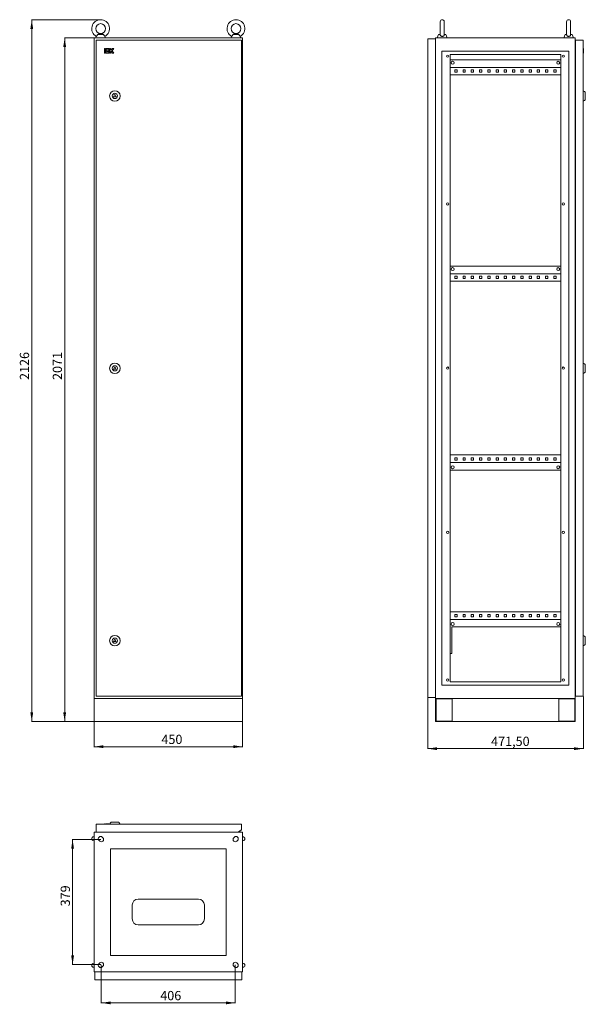
# Model space of a CAD drawing. Units: millimetres. Extents: x 638 to 2352, y -846 to 2137.
import ezdxf

# ---------------------------------------------------------------- set-up
doc = ezdxf.new("R2010")
doc.units = ezdxf.units.MM
doc.styles.add('SLDTEXTSTYLE0', font='TXT', dxfattribs={"width": 0.7})
doc.dimstyles.new('SLDDIMSTYLE0', dxfattribs={"dimtxt": 28, "dimasz": 5, "dimexe": 0, "dimexo": 0.0625, "dimgap": 7, "dimtad": 1, "dimrnd": 1e-09, "dimzin": 12, "dimdsep": 46, "dimtxsty": 'SLDTEXTSTYLE0', "dimsah": 1, "dimcen": 0.09, "dimadec": 0, "dimazin": 3, "dimtfac": 1, "dimtofl": 0, "dimtmove": 0, "dimatfit": 3, "dimfxl": 0, "dimfrac": 2, "dimtolj": 1, "dimtzin": 12, "dimarcsym": 0})

# ---------------------------------------------------------------- blocks, each defined once
blk = doc.blocks.new('_D')
at = {"color": 7, "linetype": 'Continuous', "lineweight": 0}
for p, q in [((863.5, 9.7), (863.5, -66.3)), ((1313.5, 9.7), (1313.5, -66.3)), ((863.5, -65.3), (1313.5, -65.3))]:
    blk.add_line(p, q, dxfattribs=at)
for points in [[(863.5, -65.3), (891.5, -69.6), (891.5, -61)], [(1313.5, -65.3), (1285.5, -61), (1285.5, -69.6)]]:
    blk.add_solid(points, dxfattribs=at)
at = {"color": 7, "linetype": 'Continuous', "lineweight": 0, "insert": (1067.6, -29.2), "char_height": 28, "attachment_point": 1, "style": 'SLDTEXTSTYLE0'}
blk.add_mtext('450', dxfattribs=at)
blk = doc.blocks.new('_D_1')
at = {"color": 7, "linetype": 'Continuous', "lineweight": 0}
for p, q in [((862.5, 2081.7), (773.5, 2081.7)), ((774.5, 10.7), (774.5, 2081.7)), ((862.5, 10.7), (773.5, 10.7))]:
    blk.add_line(p, q, dxfattribs=at)
for points in [[(774.5, 2081.7), (770.2, 2053.7), (778.8, 2053.7)], [(774.5, 10.7), (778.8, 38.7), (770.2, 38.7)]]:
    blk.add_solid(points, dxfattribs=at)
at = {"color": 7, "linetype": 'Continuous', "lineweight": 0, "insert": (738.4, 1045.4), "char_height": 28, "attachment_point": 1, "rotation": 90, "style": 'SLDTEXTSTYLE0'}
blk.add_mtext('2071', dxfattribs=at)
blk = doc.blocks.new('_D_2')
at = {"color": 7, "linetype": 'Continuous', "lineweight": 0}
for p, q in [((882.5, 2136.7), (673.8, 2136.7)), ((674.8, 10.7), (674.8, 2136.7)), ((862.5, 10.7), (673.8, 10.7))]:
    blk.add_line(p, q, dxfattribs=at)
for points in [[(674.8, 2136.7), (670.5, 2108.7), (679.1, 2108.7)], [(674.8, 10.7), (679.1, 38.7), (670.5, 38.7)]]:
    blk.add_solid(points, dxfattribs=at)
at = {"color": 7, "linetype": 'Continuous', "lineweight": 0, "insert": (638.7, 1045.4), "char_height": 28, "attachment_point": 1, "rotation": 90, "style": 'SLDTEXTSTYLE0'}
blk.add_mtext('2126', dxfattribs=at)
blk = doc.blocks.new('_D_3')
at = {"color": 7, "linetype": 'Continuous', "lineweight": 0}
for p, q in [((885.5, -726.4), (885.5, -842.4)), ((1291.5, -726.4), (1291.5, -842.4)), ((885.5, -841.4), (1291.5, -841.4))]:
    blk.add_line(p, q, dxfattribs=at)
for points in [[(885.5, -841.4), (913.5, -845.7), (913.5, -837.1)], [(1291.5, -841.4), (1263.5, -837.1), (1263.5, -845.7)]]:
    blk.add_solid(points, dxfattribs=at)
at = {"color": 7, "linetype": 'Continuous', "lineweight": 0, "insert": (1064.1, -805.3), "char_height": 28, "attachment_point": 1, "style": 'SLDTEXTSTYLE0'}
blk.add_mtext('406', dxfattribs=at)
blk = doc.blocks.new('_D_4')
at = {"color": 7, "linetype": 'Continuous', "lineweight": 0}
for p, q in [((884.5, -346.4), (797.5, -346.4)), ((798.5, -346.4), (798.5, -725.4)), ((884.5, -725.4), (797.5, -725.4))]:
    blk.add_line(p, q, dxfattribs=at)
for points in [[(798.5, -346.4), (794.2, -374.4), (802.8, -374.4)], [(798.5, -725.4), (802.8, -697.4), (794.2, -697.4)]]:
    blk.add_solid(points, dxfattribs=at)
at = {"color": 7, "linetype": 'Continuous', "lineweight": 0, "insert": (762.4, -549), "char_height": 28, "attachment_point": 1, "rotation": 90, "style": 'SLDTEXTSTYLE0'}
blk.add_mtext('379', dxfattribs=at)
blk = doc.blocks.new('_D_5')
at = {"color": 7, "linetype": 'Continuous', "lineweight": 0}
for p, q in [((1874.4, 82.7), (1874.4, -72.3)), ((2345.9, 86.2), (2345.9, -72.3)), ((1874.4, -71.3), (2345.9, -71.3))]:
    blk.add_line(p, q, dxfattribs=at)
for points in [[(1874.4, -71.3), (1902.4, -75.6), (1902.4, -67)], [(2345.9, -71.3), (2317.9, -67), (2317.9, -75.6)]]:
    blk.add_solid(points, dxfattribs=at)
at = {"color": 7, "linetype": 'Continuous', "lineweight": 0, "insert": (2066.5, -35.2), "char_height": 28, "attachment_point": 1, "style": 'SLDTEXTSTYLE0'}
blk.add_mtext('471,50', dxfattribs=at)

msp = doc.modelspace()

# ---------------------------------------------------------------- linework, layer by layer
at = {"color": 7, "linetype": 'Continuous', "lineweight": 15}
for p, q in [((1912.355, 2130.74), (1912.355, 2090.973)), ((1924.355, 2090.968), (1924.355, 2130.74)), ((2295.355, 2130.74), (2295.355, 2090.973)), ((2307.355, 2090.968), (2307.355, 2130.74)), ((892.526, 2091.74), (874.443, 2091.74)), ((1302.526, 2091.74), (1284.443, 2091.74)), ((1907.537, 2091.74), (1903.355, 2081.74)), ((1912.355, 2093.076), (1907.537, 2091.74)), ((1912.416, 2091.74), (1907.537, 2091.74)), ((1929.172, 2091.74), (1924.293, 2091.74)), ((1929.172, 2091.74), (1924.355, 2093.076)), ((1933.355, 2081.74), (1929.172, 2091.74)), ((2290.537, 2091.74), (2286.355, 2081.74)), ((2295.355, 2093.076), (2290.537, 2091.74)), ((2295.416, 2091.74), (2290.537, 2091.74)), ((2312.172, 2091.74), (2307.293, 2091.74)), ((2312.172, 2091.74), (2307.355, 2093.076)), ((2316.355, 2081.74), (2312.172, 2091.74)), ((863.484, 80.74), (863.484, 2081.74)), ((863.484, 2081.74), (1313.484, 2081.74)), ((870.333, 2086.16), (868.484, 2081.74)), ((869.684, 2074.24), (869.684, 87.24)), ((1310.184, 2074.24), (869.684, 2074.24)), ((898.484, 2081.74), (896.636, 2086.16)), ((1280.333, 2086.16), (1278.484, 2081.74)), ((1308.484, 2081.74), (1306.636, 2086.16)), ((1310.184, 87.24), (1310.184, 2074.24)), ((1313.484, 80.74), (1313.484, 2081.74)), ((1874.355, 83.74), (1874.355, 2078.74)), ((1874.355, 2078.74), (1898.355, 2078.74)), ((1898.355, 2081.74), (2321.355, 2081.74)), ((1898.355, 2081.74), (1898.355, 80.74)), ((2321.355, 80.74), (2321.355, 2081.74)), ((2321.855, 2074.24), (2345.855, 2074.24)), ((2321.855, 2074.24), (2321.855, 87.24)), ((2345.855, 2074.24), (2345.855, 87.24)), ((898.534, 2049.24), (894.684, 2049.24)), ((894.684, 2049.24), (894.684, 2045.39)), ((894.684, 2045.39), (898.534, 2045.39)), ((894.684, 2044.107), (894.684, 2035.124)), ((898.534, 2044.107), (894.684, 2044.107)), ((894.684, 2035.124), (898.534, 2035.124)), ((898.534, 2045.39), (898.534, 2049.24)), ((898.534, 2035.124), (898.534, 2044.107)), ((908.673, 2049.24), (899.818, 2049.24)), ((899.818, 2049.24), (899.818, 2045.39)), ((899.818, 2045.39), (908.673, 2045.39)), ((908.673, 2044.107), (899.818, 2044.107)), ((899.818, 2044.107), (899.818, 2035.124)), ((899.818, 2035.124), (908.673, 2035.124)), ((903.668, 2040.257), (908.673, 2040.257)), ((903.668, 2038.974), (903.668, 2040.257)), ((908.673, 2038.974), (903.668, 2038.974)), ((908.673, 2045.39), (908.673, 2049.24)), ((908.673, 2040.257), (908.673, 2044.107)), ((908.673, 2035.124), (908.673, 2038.974)), ((909.956, 2049.24), (909.956, 2035.124)), ((913.806, 2049.24), (909.956, 2049.24)), ((909.956, 2035.124), (913.806, 2035.124)), ((913.806, 2044.107), (913.806, 2049.24)), ((915.089, 2044.107), (913.806, 2044.107)), ((913.806, 2040.257), (915.089, 2040.257)), ((913.806, 2035.124), (913.806, 2040.257)), ((918.806, 2049.24), (915.089, 2044.107)), ((915.089, 2040.257), (918.806, 2035.124)), ((918.449, 2042.182), (923.559, 2049.24)), ((923.559, 2035.124), (918.449, 2042.182)), ((923.559, 2049.24), (918.806, 2049.24)), ((918.806, 2035.124), (923.559, 2035.124)), ((1917.355, 2041.74), (1917.355, 120.74)), ((2302.355, 2041.74), (1917.355, 2041.74)), ((1942.355, 2031.74), (2277.355, 2031.74)), ((1942.355, 130.74), (1942.355, 2031.74)), ((2277.355, 2031.74), (2277.355, 130.74)), ((2302.355, 120.74), (2302.355, 2041.74)), ((2321.355, 2055.94), (2321.855, 2055.94)), ((2346.355, 2049.24), (2345.855, 2049.24)), ((2345.855, 2045.39), (2346.355, 2045.39)), ((2346.355, 2044.107), (2345.855, 2044.107)), ((2346.355, 2035.124), (2345.855, 2035.124)), ((2346.355, 2049.24), (2346.355, 2045.39)), ((2346.355, 2045.39), (2346.355, 2044.107)), ((2346.355, 2044.107), (2346.355, 2035.124)), ((1942.355, 2015.24), (2277.355, 2015.24)), ((2277.355, 1992.24), (1942.355, 1992.24)), ((2277.355, 1969.24), (1942.355, 1969.24)), ((1963.355, 1984.74), (1956.355, 1984.74)), ((1956.355, 1984.74), (1956.355, 1977.74)), ((1956.355, 1977.74), (1963.355, 1977.74)), ((1963.355, 1977.74), (1963.355, 1984.74)), ((1988.355, 1984.74), (1981.355, 1984.74)), ((1981.355, 1984.74), (1981.355, 1977.74)), ((1981.355, 1977.74), (1988.355, 1977.74)), ((1988.355, 1977.74), (1988.355, 1984.74)), ((2013.355, 1984.74), (2006.355, 1984.74)), ((2006.355, 1984.74), (2006.355, 1977.74)), ((2006.355, 1977.74), (2013.355, 1977.74)), ((2013.355, 1977.74), (2013.355, 1984.74)), ((2038.355, 1984.74), (2031.355, 1984.74)), ((2031.355, 1984.74), (2031.355, 1977.74)), ((2031.355, 1977.74), (2038.355, 1977.74)), ((2038.355, 1977.74), (2038.355, 1984.74)), ((2063.355, 1984.74), (2056.355, 1984.74)), ((2056.355, 1984.74), (2056.355, 1977.74)), ((2056.355, 1977.74), (2063.355, 1977.74)), ((2063.355, 1977.74), (2063.355, 1984.74)), ((2088.355, 1984.74), (2081.355, 1984.74)), ((2081.355, 1984.74), (2081.355, 1977.74)), ((2081.355, 1977.74), (2088.355, 1977.74)), ((2088.355, 1977.74), (2088.355, 1984.74)), ((2113.355, 1984.74), (2106.355, 1984.74)), ((2106.355, 1984.74), (2106.355, 1977.74)), ((2106.355, 1977.74), (2113.355, 1977.74)), ((2113.355, 1977.74), (2113.355, 1984.74)), ((2138.355, 1984.74), (2131.355, 1984.74)), ((2131.355, 1984.74), (2131.355, 1977.74)), ((2131.355, 1977.74), (2138.355, 1977.74)), ((2138.355, 1977.74), (2138.355, 1984.74)), ((2163.355, 1984.74), (2156.355, 1984.74)), ((2156.355, 1984.74), (2156.355, 1977.74)), ((2156.355, 1977.74), (2163.355, 1977.74)), ((2163.355, 1977.74), (2163.355, 1984.74)), ((2188.355, 1984.74), (2181.355, 1984.74)), ((2181.355, 1984.74), (2181.355, 1977.74)), ((2181.355, 1977.74), (2188.355, 1977.74)), ((2188.355, 1977.74), (2188.355, 1984.74)), ((2213.355, 1984.74), (2206.355, 1984.74)), ((2206.355, 1984.74), (2206.355, 1977.74)), ((2206.355, 1977.74), (2213.355, 1977.74)), ((2213.355, 1977.74), (2213.355, 1984.74)), ((2238.355, 1984.74), (2231.355, 1984.74)), ((2231.355, 1984.74), (2231.355, 1977.74)), ((2231.355, 1977.74), (2238.355, 1977.74)), ((2238.355, 1977.74), (2238.355, 1984.74)), ((2263.355, 1984.74), (2256.355, 1984.74)), ((2256.355, 1984.74), (2256.355, 1977.74)), ((2256.355, 1977.74), (2263.355, 1977.74)), ((2263.355, 1977.74), (2263.355, 1984.74)), ((922.354, 1903.24), (926.684, 1910.74)), ((926.684, 1910.74), (931.015, 1903.24)), ((2321.355, 1910.25), (2321.855, 1909.234)), ((2349.722, 1919.032), (2345.855, 1921.74)), ((931.015, 1903.24), (922.354, 1903.24)), ((2321.855, 1908.056), (2321.355, 1907.801)), ((2321.855, 1906.026), (2321.355, 1906.026)), ((2321.355, 1905.455), (2321.855, 1905.455)), ((2321.355, 1903.679), (2321.855, 1903.425)), ((2321.855, 1902.246), (2321.355, 1901.231)), ((2345.855, 1889.74), (2349.722, 1892.449)), ((1942.355, 1390.24), (2277.355, 1390.24)), ((2277.355, 1367.24), (1942.355, 1367.24)), ((2277.355, 1344.24), (1942.355, 1344.24)), ((1963.355, 1359.74), (1956.355, 1359.74)), ((1956.355, 1359.74), (1956.355, 1352.74)), ((1956.355, 1352.74), (1963.355, 1352.74)), ((1963.355, 1352.74), (1963.355, 1359.74)), ((1988.355, 1359.74), (1981.355, 1359.74)), ((1981.355, 1359.74), (1981.355, 1352.74)), ((1981.355, 1352.74), (1988.355, 1352.74)), ((1988.355, 1352.74), (1988.355, 1359.74)), ((2013.355, 1359.74), (2006.355, 1359.74)), ((2006.355, 1359.74), (2006.355, 1352.74)), ((2006.355, 1352.74), (2013.355, 1352.74)), ((2013.355, 1352.74), (2013.355, 1359.74)), ((2038.355, 1359.74), (2031.355, 1359.74)), ((2031.355, 1359.74), (2031.355, 1352.74)), ((2031.355, 1352.74), (2038.355, 1352.74)), ((2038.355, 1352.74), (2038.355, 1359.74)), ((2063.355, 1359.74), (2056.355, 1359.74)), ((2056.355, 1359.74), (2056.355, 1352.74)), ((2056.355, 1352.74), (2063.355, 1352.74)), ((2063.355, 1352.74), (2063.355, 1359.74)), ((2088.355, 1359.74), (2081.355, 1359.74)), ((2081.355, 1359.74), (2081.355, 1352.74)), ((2081.355, 1352.74), (2088.355, 1352.74)), ((2088.355, 1352.74), (2088.355, 1359.74)), ((2113.355, 1359.74), (2106.355, 1359.74)), ((2106.355, 1359.74), (2106.355, 1352.74)), ((2106.355, 1352.74), (2113.355, 1352.74)), ((2113.355, 1352.74), (2113.355, 1359.74)), ((2138.355, 1359.74), (2131.355, 1359.74)), ((2131.355, 1359.74), (2131.355, 1352.74)), ((2131.355, 1352.74), (2138.355, 1352.74)), ((2138.355, 1352.74), (2138.355, 1359.74)), ((2163.355, 1359.74), (2156.355, 1359.74)), ((2156.355, 1359.74), (2156.355, 1352.74)), ((2156.355, 1352.74), (2163.355, 1352.74)), ((2163.355, 1352.74), (2163.355, 1359.74)), ((2188.355, 1359.74), (2181.355, 1359.74)), ((2181.355, 1359.74), (2181.355, 1352.74)), ((2181.355, 1352.74), (2188.355, 1352.74)), ((2188.355, 1352.74), (2188.355, 1359.74)), ((2213.355, 1359.74), (2206.355, 1359.74)), ((2206.355, 1359.74), (2206.355, 1352.74)), ((2206.355, 1352.74), (2213.355, 1352.74)), ((2213.355, 1352.74), (2213.355, 1359.74)), ((2238.355, 1359.74), (2231.355, 1359.74)), ((2231.355, 1359.74), (2231.355, 1352.74)), ((2231.355, 1352.74), (2238.355, 1352.74)), ((2238.355, 1352.74), (2238.355, 1359.74)), ((2263.355, 1359.74), (2256.355, 1359.74)), ((2256.355, 1359.74), (2256.355, 1352.74)), ((2256.355, 1352.74), (2263.355, 1352.74)), ((2263.355, 1352.74), (2263.355, 1359.74)), ((922.354, 1078.24), (926.684, 1085.74)), ((931.015, 1078.24), (922.354, 1078.24)), ((926.684, 1085.74), (931.015, 1078.24)), ((2321.355, 1085.25), (2321.855, 1084.234)), ((2321.855, 1083.056), (2321.355, 1082.801)), ((2321.855, 1081.025), (2321.355, 1081.025)), ((2321.355, 1080.455), (2321.855, 1080.455)), ((2321.355, 1078.679), (2321.855, 1078.425)), ((2321.855, 1077.246), (2321.355, 1076.231)), ((2349.722, 1094.032), (2345.855, 1096.74)), ((2345.855, 1064.74), (2349.722, 1067.449)), ((2277.355, 818.24), (1942.355, 818.24)), ((1963.355, 809.74), (1956.355, 809.74)), ((1956.355, 809.74), (1956.355, 802.74)), ((1963.355, 802.74), (1963.355, 809.74)), ((1988.355, 809.74), (1981.355, 809.74)), ((1981.355, 809.74), (1981.355, 802.74)), ((1988.355, 802.74), (1988.355, 809.74)), ((2013.355, 809.74), (2006.355, 809.74)), ((2006.355, 809.74), (2006.355, 802.74)), ((2013.355, 802.74), (2013.355, 809.74)), ((2038.355, 809.74), (2031.355, 809.74)), ((2031.355, 809.74), (2031.355, 802.74)), ((2038.355, 802.74), (2038.355, 809.74)), ((2063.355, 809.74), (2056.355, 809.74)), ((2056.355, 809.74), (2056.355, 802.74)), ((2063.355, 802.74), (2063.355, 809.74)), ((2088.355, 809.74), (2081.355, 809.74)), ((2081.355, 809.74), (2081.355, 802.74)), ((2088.355, 802.74), (2088.355, 809.74)), ((2113.355, 809.74), (2106.355, 809.74)), ((2106.355, 809.74), (2106.355, 802.74)), ((2113.355, 802.74), (2113.355, 809.74)), ((2138.355, 809.74), (2131.355, 809.74)), ((2131.355, 809.74), (2131.355, 802.74)), ((2138.355, 802.74), (2138.355, 809.74)), ((2163.355, 809.74), (2156.355, 809.74)), ((2156.355, 809.74), (2156.355, 802.74)), ((2163.355, 802.74), (2163.355, 809.74)), ((2188.355, 809.74), (2181.355, 809.74)), ((2181.355, 809.74), (2181.355, 802.74)), ((2188.355, 802.74), (2188.355, 809.74)), ((2213.355, 809.74), (2206.355, 809.74)), ((2206.355, 809.74), (2206.355, 802.74)), ((2213.355, 802.74), (2213.355, 809.74)), ((2238.355, 809.74), (2231.355, 809.74)), ((2231.355, 809.74), (2231.355, 802.74)), ((2238.355, 802.74), (2238.355, 809.74)), ((2263.355, 809.74), (2256.355, 809.74)), ((2256.355, 809.74), (2256.355, 802.74)), ((2263.355, 802.74), (2263.355, 809.74)), ((1942.355, 795.24), (2277.355, 795.24)), ((1956.355, 802.74), (1963.355, 802.74)), ((1981.355, 802.74), (1988.355, 802.74)), ((2006.355, 802.74), (2013.355, 802.74)), ((2031.355, 802.74), (2038.355, 802.74)), ((2056.355, 802.74), (2063.355, 802.74)), ((2081.355, 802.74), (2088.355, 802.74)), ((2106.355, 802.74), (2113.355, 802.74)), ((2131.355, 802.74), (2138.355, 802.74)), ((2156.355, 802.74), (2163.355, 802.74)), ((2181.355, 802.74), (2188.355, 802.74)), ((2206.355, 802.74), (2213.355, 802.74)), ((2231.355, 802.74), (2238.355, 802.74)), ((2256.355, 802.74), (2263.355, 802.74)), ((2277.355, 772.24), (1942.355, 772.24)), ((2277.355, 343.24), (1942.355, 343.24)), ((1956.355, 334.74), (1963.355, 334.74)), ((1956.355, 327.74), (1956.355, 334.74)), ((1963.355, 334.74), (1963.355, 327.74)), ((1981.355, 334.74), (1988.355, 334.74)), ((1981.355, 327.74), (1981.355, 334.74)), ((1988.355, 334.74), (1988.355, 327.74)), ((2006.355, 334.74), (2013.355, 334.74)), ((2006.355, 327.74), (2006.355, 334.74)), ((2013.355, 334.74), (2013.355, 327.74)), ((2031.355, 334.74), (2038.355, 334.74)), ((2031.355, 327.74), (2031.355, 334.74)), ((2038.355, 334.74), (2038.355, 327.74)), ((2056.355, 334.74), (2063.355, 334.74)), ((2056.355, 327.74), (2056.355, 334.74)), ((2063.355, 334.74), (2063.355, 327.74)), ((2081.355, 334.74), (2088.355, 334.74)), ((2081.355, 327.74), (2081.355, 334.74)), ((2088.355, 334.74), (2088.355, 327.74)), ((2106.355, 334.74), (2113.355, 334.74)), ((2106.355, 327.74), (2106.355, 334.74)), ((2113.355, 334.74), (2113.355, 327.74)), ((2131.355, 334.74), (2138.355, 334.74)), ((2131.355, 327.74), (2131.355, 334.74)), ((2138.355, 334.74), (2138.355, 327.74)), ((2156.355, 334.74), (2163.355, 334.74)), ((2156.355, 327.74), (2156.355, 334.74)), ((2163.355, 334.74), (2163.355, 327.74)), ((2181.355, 334.74), (2188.355, 334.74)), ((2181.355, 327.74), (2181.355, 334.74)), ((2188.355, 334.74), (2188.355, 327.74)), ((2206.355, 334.74), (2213.355, 334.74)), ((2206.355, 327.74), (2206.355, 334.74)), ((2213.355, 334.74), (2213.355, 327.74)), ((2231.355, 334.74), (2238.355, 334.74)), ((2231.355, 327.74), (2231.355, 334.74)), ((2238.355, 334.74), (2238.355, 327.74)), ((2256.355, 334.74), (2263.355, 334.74)), ((2256.355, 327.74), (2256.355, 334.74)), ((2263.355, 334.74), (2263.355, 327.74)), ((1942.355, 320.24), (2277.355, 320.24)), ((1963.355, 327.74), (1956.355, 327.74)), ((1988.355, 327.74), (1981.355, 327.74)), ((2013.355, 327.74), (2006.355, 327.74)), ((2038.355, 327.74), (2031.355, 327.74)), ((2063.355, 327.74), (2056.355, 327.74)), ((2088.355, 327.74), (2081.355, 327.74)), ((2113.355, 327.74), (2106.355, 327.74)), ((2138.355, 327.74), (2131.355, 327.74)), ((2163.355, 327.74), (2156.355, 327.74)), ((2188.355, 327.74), (2181.355, 327.74)), ((2213.355, 327.74), (2206.355, 327.74)), ((2238.355, 327.74), (2231.355, 327.74)), ((2263.355, 327.74), (2256.355, 327.74)), ((2277.355, 297.24), (1947.355, 297.24)), ((1947.355, 297.24), (1947.355, 217.24)), ((2349.722, 269.032), (2345.855, 271.74)), ((922.354, 253.24), (926.684, 260.74)), ((931.015, 253.24), (922.354, 253.24)), ((926.684, 260.74), (931.015, 253.24)), ((2321.355, 260.25), (2321.855, 259.234)), ((2321.855, 258.056), (2321.355, 257.801)), ((2321.855, 256.026), (2321.355, 256.026)), ((2321.355, 255.455), (2321.855, 255.455)), ((2321.355, 253.679), (2321.855, 253.425)), ((2321.855, 252.246), (2321.355, 251.231)), ((2345.855, 239.74), (2349.722, 242.449)), ((1947.355, 217.24), (1942.355, 217.24)), ((1917.355, 120.74), (2302.355, 120.74)), ((2277.355, 130.74), (1942.355, 130.74)), ((2321.355, 106.54), (2321.855, 106.54)), ((863.484, 10.74), (863.484, 80.74)), ((863.484, 80.74), (1313.484, 80.74)), ((869.684, 87.24), (1310.184, 87.24)), ((1313.484, 80.74), (1313.484, 10.74)), ((1874.355, 83.74), (1898.355, 83.74)), ((1898.355, 80.74), (1898.355, 10.74)), ((1898.355, 80.74), (2321.355, 80.74)), ((1899.755, 79.34), (1948.355, 79.34)), ((1899.755, 12.14), (1899.755, 79.34)), ((1948.355, 79.34), (1948.355, 12.14)), ((2271.355, 79.34), (2319.955, 79.34)), ((2271.355, 12.14), (2271.355, 79.34)), ((2319.955, 79.34), (2319.955, 12.14)), ((2321.355, 10.74), (2321.355, 80.74)), ((2345.855, 87.24), (2321.855, 87.24)), ((1313.484, 10.74), (863.484, 10.74)), ((1898.355, 10.74), (2321.355, 10.74)), ((1948.355, 12.14), (1899.755, 12.14)), ((2319.955, 12.14), (2271.355, 12.14)), ((913.393, -295.999), (910.684, -299.867)), ((942.684, -299.867), (939.976, -295.999)), ((1313.484, -324.367), (863.484, -324.367)), ((863.484, -747.367), (863.484, -324.367)), ((869.684, -299.867), (1310.184, -299.867)), ((869.684, -299.867), (869.684, -323.867)), ((869.684, -323.867), (1302.184, -323.867)), ((881.684, -324.367), (881.684, -323.867)), ((881.743, -323.867), (881.806, -324.367)), ((890.484, -324.367), (890.484, -323.867)), ((894.684, -299.367), (898.534, -299.367)), ((894.684, -299.367), (894.684, -299.867)), ((898.534, -299.367), (898.534, -299.867)), ((899.818, -299.367), (899.818, -299.867)), ((899.818, -299.367), (908.673, -299.367)), ((908.673, -299.867), (908.673, -299.367)), ((909.956, -299.367), (909.956, -299.867)), ((909.956, -299.367), (911.035, -299.367)), ((1286.484, -324.367), (1286.484, -323.867)), ((1289.684, -323.867), (1289.684, -324.367)), ((1302.184, -322.367), (1308.684, -317.867)), ((1302.184, -323.867), (1302.184, -322.367)), ((1302.184, -322.367), (1306.684, -322.367)), ((1306.684, -324.367), (1306.684, -322.367)), ((1308.684, -317.867), (1310.184, -317.867)), ((1310.184, -299.867), (1310.184, -317.867)), ((1313.484, -324.367), (1313.484, -747.367)), ((863.484, -338.367), (862.484, -338.367)), ((862.484, -350.367), (863.484, -350.367)), ((880.535, -351.317), (878.535, -349.317)), ((888.434, -339.417), (890.434, -341.417)), ((1286.535, -341.417), (1288.535, -339.417)), ((1298.434, -349.317), (1296.434, -351.317)), ((1314.484, -338.367), (1313.484, -338.367)), ((1313.484, -350.367), (1314.484, -350.367)), ((913.484, -697.367), (913.484, -374.367)), ((913.484, -374.367), (1263.484, -374.367)), ((1263.484, -374.367), (1263.484, -697.367)), ((1179.734, -526.867), (997.234, -526.867)), ((979.234, -544.867), (979.234, -586.867)), ((1197.734, -586.867), (1197.734, -544.867)), ((997.234, -604.867), (1179.734, -604.867)), ((1263.484, -697.367), (913.484, -697.367)), ((863.484, -721.367), (862.484, -721.367)), ((862.484, -733.367), (863.484, -733.367)), ((878.535, -722.417), (880.535, -720.417)), ((890.434, -730.317), (888.434, -732.317)), ((1288.535, -732.317), (1286.535, -730.317)), ((1296.434, -720.417), (1298.434, -722.417)), ((1314.484, -721.367), (1313.484, -721.367)), ((1313.484, -733.367), (1314.484, -733.367)), ((863.484, -747.367), (1313.484, -747.367)), ((866.184, -771.367), (866.184, -747.367)), ((1311.184, -771.367), (866.184, -771.367)), ((1311.184, -771.367), (1311.184, -747.367))]:
    msp.add_line(p, q, dxfattribs=at)
for centre, radius in [((883.484, 2109.74), 15), ((1293.484, 2109.74), 15), ((1934.855, 2026.24), 3.5), ((2284.855, 2026.24), 3.5), ((1949.855, 2006.24), 4.5), ((2269.855, 2006.24), 4.5), ((926.684, 1905.74), 16), ((926.684, 1905.74), 8), ((1934.855, 1578.74), 3.5), ((2284.855, 1578.74), 3.5), ((1949.855, 1381.24), 4.5), ((2269.855, 1381.24), 4.5), ((926.684, 1080.74), 16), ((926.684, 1080.74), 8), ((1934.855, 1081.24), 3.5), ((2284.855, 1081.24), 3.5), ((1949.855, 781.24), 4.5), ((2269.855, 781.24), 4.5), ((1934.855, 583.74), 3.5), ((2284.855, 583.74), 3.5), ((1949.855, 306.24), 4.5), ((2269.855, 306.24), 4.5), ((926.684, 255.74), 16), ((926.684, 255.74), 8), ((1934.855, 136.24), 3.5), ((2284.855, 136.24), 3.5)]:
    msp.add_circle(centre, radius, dxfattribs=at)
for centre, radius, start, end in [((883.484, 2109.74), 27, 299.142711, 240.849187), ((1293.484, 2109.74), 27, 299.142711, 240.849187), ((1918.355, 2130.74), 6, 0, 180), ((2301.355, 2130.74), 6, 0, 180), ((2346.855, 1914.936), 5, 0, 55), ((2346.855, 1896.544), 5, 305, 360), ((2346.855, 1089.936), 5, 0, 55), ((2346.855, 1071.544), 5, 305, 0), ((2346.855, 264.936), 5, 0, 55), ((2346.855, 246.544), 5, 305, 0), ((917.489, -298.867), 5, 90, 145), ((935.88, -298.867), 5, 35, 90), ((862.484, -344.367), 6, 90, 270), ((883.484, -344.367), 7, 45, 225), ((885.484, -346.367), 7, 225, 45), ((1291.484, -346.367), 7, 135, 315), ((1293.484, -344.367), 7, 315, 135), ((1314.484, -344.367), 6, 270, 90), ((997.234, -544.867), 18, 90, 180), ((1179.734, -544.867), 18, 0, 90), ((997.234, -586.867), 18, 180, 270), ((1179.734, -586.867), 18, 270, 0), ((862.484, -727.367), 6, 90, 270), ((883.484, -727.367), 7, 135, 315), ((885.484, -725.367), 7, 315, 135), ((1291.484, -725.367), 7, 45, 225), ((1293.484, -727.367), 7, 225, 45), ((1314.484, -727.367), 6, 270, 90)]:
    msp.add_arc(centre, radius, start, end, dxfattribs=at)
for points, knots in [([(870.333, 2086.16), (870.381, 2086.205), (870.477, 2086.295), (871.201, 2087.008), (872.217, 2088.115), (873.37, 2089.614), (874.107, 2090.924), (874.401, 2091.638), (874.443, 2091.74)], [0, 0, 0, 0, 0.18964591, 0.37911076, 0.57329586, 0.77369423, 0.96777569, 1, 1, 1, 1]), ([(874.443, 2091.74), (875.338, 2091.966), (877.13, 2092.417), (879.553, 2093.064), (881.391, 2093.558), (882.655, 2093.835), (883.533, 2093.906), (884.559, 2093.799), (885.745, 2093.525), (887.525, 2093.029), (889.774, 2092.436), (891.61, 2091.972), (892.526, 2091.74)], [0, 0, 0, 0, 0.14295274, 0.28621145, 0.40634395, 0.46425504, 0.50231599, 0.54051099, 0.62340937, 0.70664317, 0.85349171, 1, 1, 1, 1]), ([(892.526, 2091.74), (892.786, 2091.178), (893.306, 2090.057), (894.373, 2088.584), (895.426, 2087.363), (896.275, 2086.504), (896.611, 2086.184), (896.631, 2086.164), (896.636, 2086.16)], [0, 0, 0, 0, 0.178356369, 0.356288243, 0.544282862, 0.744052909, 0.941508537, 1, 1, 1, 1]), ([(1280.333, 2086.16), (1280.381, 2086.205), (1280.477, 2086.295), (1281.201, 2087.008), (1282.217, 2088.115), (1283.37, 2089.614), (1284.107, 2090.924), (1284.401, 2091.638), (1284.443, 2091.74)], [0, 0, 0, 0, 0.18964581, 0.37911055, 0.57329554, 0.7736938, 0.96777515, 1, 1, 1, 1]), ([(1284.443, 2091.74), (1285.338, 2091.966), (1287.13, 2092.417), (1289.553, 2093.064), (1291.391, 2093.558), (1292.655, 2093.835), (1293.533, 2093.906), (1294.559, 2093.799), (1295.745, 2093.525), (1297.525, 2093.029), (1299.774, 2092.436), (1301.61, 2091.972), (1302.526, 2091.74)], [0, 0, 0, 0, 0.14295273, 0.28621144, 0.40634325, 0.46425435, 0.50231605, 0.54051029, 0.62340936, 0.70664249, 0.85349172, 1, 1, 1, 1]), ([(1302.526, 2091.74), (1302.786, 2091.178), (1303.306, 2090.057), (1304.373, 2088.584), (1305.426, 2087.363), (1306.275, 2086.504), (1306.611, 2086.184), (1306.631, 2086.164), (1306.636, 2086.16)], [0, 0, 0, 0, 0.178356508, 0.35628774, 0.544282506, 0.744052709, 0.941508491, 1, 1, 1, 1]), ([(1912.424, 2091.119), (1912.408, 2090.771), (1912.369, 2089.866), (1912.949, 2088.587), (1914.073, 2087.363), (1915.734, 2086.501), (1917.273, 2086.192), (1918.805, 2086.136), (1920.32, 2086.316), (1922.076, 2087.002), (1923.434, 2088.119), (1924.267, 2089.502), (1924.289, 2090.598), (1924.299, 2091.075)], [0, 0, 0, 0, 0.05967366, 0.15532618, 0.25638865, 0.36378139, 0.46992994, 0.50137388, 0.60328965, 0.70510889, 0.80946481, 0.91715977, 1, 1, 1, 1]), ([(2295.424, 2091.119), (2295.408, 2090.771), (2295.369, 2089.866), (2295.949, 2088.587), (2297.073, 2087.363), (2298.734, 2086.501), (2300.273, 2086.192), (2301.805, 2086.136), (2303.32, 2086.316), (2305.076, 2087.002), (2306.434, 2088.119), (2307.267, 2089.502), (2307.289, 2090.598), (2307.299, 2091.075)], [0, 0, 0, 0, 0.05967366, 0.15532618, 0.25638866, 0.36378139, 0.46992994, 0.50137311, 0.60328965, 0.70510888, 0.8094648, 0.91715976, 1, 1, 1, 1]), ([(2351.855, 1905.74), (2351.855, 1906.897), (2351.855, 1908.677), (2351.855, 1910.818), (2351.855, 1912.291), (2351.855, 1913.478), (2351.855, 1914.624), (2351.855, 1914.813), (2351.855, 1914.936)], [0, 0, 0, 0, 0.23945643, 0.36835998, 0.49999598, 0.63163729, 0.76054037, 1, 1, 1, 1]), ([(2351.855, 1896.544), (2351.855, 1896.667), (2351.855, 1896.856), (2351.855, 1898.003), (2351.855, 1899.19), (2351.855, 1900.663), (2351.855, 1902.804), (2351.855, 1904.583), (2351.855, 1905.74)], [0, 0, 0, 0, 0.2394565, 0.36835873, 0.49999918, 0.6316343, 0.76053701, 1, 1, 1, 1]), ([(2351.855, 1080.74), (2351.855, 1081.897), (2351.855, 1083.677), (2351.855, 1085.818), (2351.855, 1087.291), (2351.855, 1088.478), (2351.855, 1089.624), (2351.855, 1089.813), (2351.855, 1089.936)], [0, 0, 0, 0, 0.23945526, 0.36835819, 0.49999997, 0.63164064, 0.76054309, 1, 1, 1, 1]), ([(2351.855, 1071.544), (2351.855, 1071.667), (2351.855, 1071.856), (2351.855, 1073.003), (2351.855, 1074.19), (2351.855, 1075.663), (2351.855, 1077.804), (2351.855, 1079.583), (2351.855, 1080.74)], [0, 0, 0, 0, 0.239456968, 0.368361353, 0.499999448, 0.631638045, 0.760544678, 1, 1, 1, 1]), ([(2351.855, 255.74), (2351.855, 256.897), (2351.855, 258.677), (2351.855, 260.818), (2351.855, 262.291), (2351.855, 263.478), (2351.855, 264.624), (2351.855, 264.813), (2351.855, 264.936)], [0, 0, 0, 0, 0.23945747, 0.3683614, 0.50000006, 0.63163952, 0.76054253, 1, 1, 1, 1]), ([(2351.855, 246.544), (2351.855, 246.667), (2351.855, 246.856), (2351.855, 248.003), (2351.855, 249.19), (2351.855, 250.663), (2351.855, 252.804), (2351.855, 254.583), (2351.855, 255.74)], [0, 0, 0, 0, 0.23945752, 0.36836056, 0.50000005, 0.63163954, 0.7605435, 1, 1, 1, 1]), ([(935.88, -293.867), (935.758, -293.867), (935.569, -293.867), (934.422, -293.867), (933.235, -293.867), (931.762, -293.867), (929.621, -293.867), (926.684, -293.867), (923.748, -293.867), (921.607, -293.867), (920.134, -293.867), (918.947, -293.867), (917.8, -293.867), (917.611, -293.867), (917.489, -293.867)], [0, 0, 0, 0, 0.11972826, 0.18418024, 0.24999999, 0.31581974, 0.38027172, 0.49999998, 0.61972874, 0.68418026, 0.75000001, 0.81581976, 0.88027174, 1, 1, 1, 1])]:
    msp.add_open_spline(points, degree=3, knots=knots, dxfattribs=at)

# ---------------------------------------------------------------- dimensions: what is measured, and where the dimension line sits
at = {"color": 7, "linetype": 'Continuous', "lineweight": 0}
for base, p1, p2, angle, picture, middle in [((674.819, 2136.74), (863.484, 10.74), (883.484, 2136.74), 90, '_D_2', (674.819, 1078.259)), ((774.484, 2081.74), (863.484, 10.74), (863.484, 2081.74), 90, '_D_1', (774.484, 1078.259)), ((2345.855, -71.26), (1874.355, 83.74), (2345.855, 87.24), 0, '_D_5', (2110.324, -71.26)), ((1313.484, -65.26), (863.484, 10.74), (1313.484, 10.74), 0, '_D', (1093.507, -65.26)), ((798.484, -725.367), (885.484, -346.367), (885.484, -725.367), 90, '_D_4', (798.484, -523.099))]:
    dim = msp.add_linear_dim(base=base, p1=p1, p2=p2, angle=angle, dimstyle='SLDDIMSTYLE0', dxfattribs=at)
    dim.commit()
    dim.dimension.update_dxf_attribs({"geometry": picture, "text_midpoint": middle, "dimtype": 160})
dim = msp.add_linear_dim(base=(1291.484, -841.367), p1=(885.484, -725.367), p2=(1291.484, -725.367), dimstyle='SLDDIMSTYLE0', dxfattribs=at)
dim.commit()
dim.dimension.update_dxf_attribs({"geometry": '_D_3', "text_midpoint": (1090.953, -841.367), "dimtype": 160})

doc.saveas('drawing.dxf')
